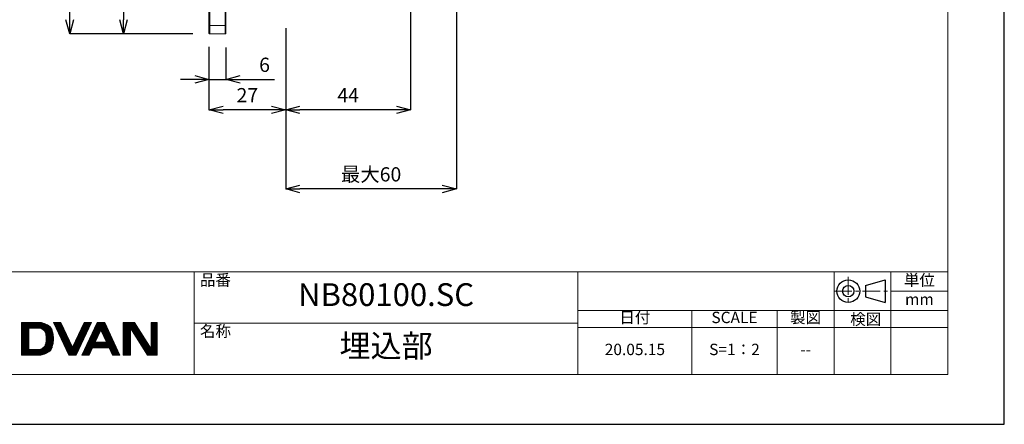
# Model space of a CAD drawing. Units: millimetres. Extents: x 53 to 647, y -664 to -244.
# Drawn here: x 301 to 647, y -664 to -522 of the extents above; entities that cross this region are included whole.
import ezdxf
from ezdxf.enums import TextEntityAlignment as Align

# ---------------------------------------------------------------- set-up
doc = ezdxf.new("R2010")
doc.units = ezdxf.units.MM
doc.header["$MEASUREMENT"] = 0
doc.linetypes.add('CENTER1', pattern=[10, 6.25, -1.25, 1.25, -1.25])
doc.layers.add('_0-0_', color=7, linetype='Continuous')
for name, color, linetype, lineweight in [('中心線', 1, 'Continuous', 0), ('図面枠', 1, 'Continuous', 20), ('寸法', 3, 'Continuous', 20), ('文字', 4, 'Continuous', 15), ('細線', 7, 'Continuous', 9)]:
    doc.layers.add(name, color=color, linetype=linetype, lineweight=lineweight)
doc.styles.add('japanese', font='romans.shx', dxfattribs={"bigfont": 'bigfont.shx'})
doc.dimstyles.new('KIHON', dxfattribs={"dimscale": 10, "dimtxt": 2.5, "dimasz": 2.5, "dimexe": 0, "dimexo": 2, "dimgap": 1, "dimtad": 1, "dimdec": 0, "dimdsep": 46, "dimtxsty": 'japanese', "dimblk": 'OPEN30', "dimcen": 2.5, "dimadec": 0, "dimazin": 0, "dimtfac": 1, "dimtdec": 0, "dimtmove": 0, "dimatfit": 0, "dimfxl": 1, "dimarcsym": 0})

# ---------------------------------------------------------------- blocks, each defined once
blk = doc.blocks.new('_Open30')
at = {"color": 0, "linetype": 'ByBlock', "lineweight": -2}
for p, q in [((-1, 0.268), (0, 0)), ((0, 0), (-1, -0.268)), ((0, 0), (-1, 0))]:
    blk.add_line(p, q, dxfattribs=at)
blk = doc.blocks.new('*D567')
at = {"layer": 'Defpoints', "color": 0}
for p in [(318.16, -371.68), (366.4, -371.68), (366.4, -526.68)]:
    blk.add_point(p, dxfattribs=at)
at = {"layer": '寸法', "color": 0, "lineweight": -2}
for p, q in [((361.4, -371.68), (318.16, -371.68)), ((318.16, -521.68), (318.16, -376.68)), ((361.4, -526.68), (318.16, -526.68))]:
    blk.add_line(p, q, dxfattribs=at)
at = {"layer": '寸法', "color": 0, "lineweight": -2, "xscale": 5, "yscale": 5, "zscale": 5}
for p, rotation in [((318.16, -371.68), 90), ((318.16, -526.68), 270)]:
    blk.add_blockref('_Open30', p, dxfattribs=dict(at, rotation=rotation))
at = {"layer": '寸法', "color": 0, "lineweight": 5, "insert": (313.66, -449.18), "char_height": 5, "attachment_point": 5, "rotation": 90, "style": 'japanese'}
blk.add_mtext('155', dxfattribs=at)
blk = doc.blocks.new('*D569')
at = {"layer": 'Defpoints', "color": 0}
for p in [(366.4, -446.68), (337.08, -526.68), (366.4, -526.68)]:
    blk.add_point(p, dxfattribs=at)
at = {"layer": '寸法', "color": 0, "lineweight": -2}
for p, q in [((361.4, -446.68), (337.08, -446.68)), ((337.08, -451.68), (337.08, -521.68)), ((361.4, -526.68), (337.08, -526.68))]:
    blk.add_line(p, q, dxfattribs=at)
at = {"layer": '寸法', "color": 0, "lineweight": -2, "xscale": 5, "yscale": 5, "zscale": 5}
for p, rotation in [((337.08, -446.68), 90), ((337.08, -526.68), 270)]:
    blk.add_blockref('_Open30', p, dxfattribs=dict(at, rotation=rotation))
at = {"layer": '寸法', "color": 0, "lineweight": 5, "insert": (332.58, -486.68), "char_height": 5, "attachment_point": 5, "rotation": 90, "style": 'japanese'}
blk.add_mtext('80', dxfattribs=at)
blk = doc.blocks.new('*D575')
at = {"layer": 'Defpoints', "color": 0}
for p in [(454.1, -511.01), (394.1, -519.68), (394.1, -581.19)]:
    blk.add_point(p, dxfattribs=at)
at = {"layer": '寸法', "color": 0, "lineweight": -2}
for p, q in [((454.1, -516.01), (454.1, -581.19)), ((394.1, -524.68), (394.1, -581.19)), ((449.1, -581.19), (399.1, -581.19))]:
    blk.add_line(p, q, dxfattribs=at)
at = {"layer": '寸法', "color": 0, "lineweight": -2, "xscale": 5, "yscale": 5, "zscale": 5, "rotation": 180}
blk.add_blockref('_Open30', (394.1, -581.19), dxfattribs=at)
at = {"layer": '寸法', "color": 0, "lineweight": -2, "xscale": 5, "yscale": 5, "zscale": 5}
blk.add_blockref('_Open30', (454.1, -581.19), dxfattribs=at)
at = {"layer": '寸法', "color": 0, "lineweight": 5, "insert": (424.1, -576.69), "char_height": 5, "attachment_point": 5, "style": 'japanese'}
blk.add_mtext('最大60', dxfattribs=at)
blk = doc.blocks.new('*D576')
at = {"layer": 'Defpoints', "color": 0}
for p in [(438, -511.15), (394.1, -519.68), (394.1, -553.36)]:
    blk.add_point(p, dxfattribs=at)
at = {"layer": '寸法', "color": 0, "lineweight": -2}
for p, q in [((438, -516.15), (438, -553.36)), ((394.1, -524.68), (394.1, -553.36)), ((433, -553.36), (399.1, -553.36))]:
    blk.add_line(p, q, dxfattribs=at)
at = {"layer": '寸法', "color": 0, "lineweight": -2, "xscale": 5, "yscale": 5, "zscale": 5, "rotation": 180}
blk.add_blockref('_Open30', (394.1, -553.36), dxfattribs=at)
at = {"layer": '寸法', "color": 0, "lineweight": -2, "xscale": 5, "yscale": 5, "zscale": 5}
blk.add_blockref('_Open30', (438, -553.36), dxfattribs=at)
at = {"layer": '寸法', "color": 0, "lineweight": 5, "insert": (416.05, -548.86), "char_height": 5, "attachment_point": 5, "style": 'japanese'}
blk.add_mtext('44', dxfattribs=at)
blk = doc.blocks.new('*D577')
at = {"layer": 'Defpoints', "color": 0}
for p in [(394.1, -519.68), (367.1, -526.17), (367.1, -553.36)]:
    blk.add_point(p, dxfattribs=at)
at = {"layer": '寸法', "color": 0, "lineweight": -2}
for p, q in [((394.1, -524.68), (394.1, -553.36)), ((367.1, -531.17), (367.1, -553.36)), ((389.1, -553.36), (372.1, -553.36))]:
    blk.add_line(p, q, dxfattribs=at)
at = {"layer": '寸法', "color": 0, "lineweight": -2, "xscale": 5, "yscale": 5, "zscale": 5, "rotation": 180}
blk.add_blockref('_Open30', (367.1, -553.36), dxfattribs=at)
at = {"layer": '寸法', "color": 0, "lineweight": -2, "xscale": 5, "yscale": 5, "zscale": 5}
blk.add_blockref('_Open30', (394.1, -553.36), dxfattribs=at)
at = {"layer": '寸法', "color": 0, "lineweight": 5, "insert": (380.6, -548.86), "char_height": 5, "attachment_point": 5, "style": 'japanese'}
blk.add_mtext('27', dxfattribs=at)
blk = doc.blocks.new('*D578')
at = {"layer": 'Defpoints', "color": 0}
for p in [(367.11, -526.47), (373.1, -526.47), (373.1, -542.68)]:
    blk.add_point(p, dxfattribs=at)
at = {"layer": '寸法', "color": 0, "lineweight": -2}
for p, q in [((367.11, -531.47), (367.11, -542.68)), ((373.1, -531.47), (373.1, -542.68)), ((362.11, -542.68), (357.11, -542.68)), ((367.11, -542.68), (373.1, -542.68)), ((378.1, -542.68), (390.19, -542.68))]:
    blk.add_line(p, q, dxfattribs=at)
at = {"layer": '寸法', "color": 0, "lineweight": -2, "xscale": 5, "yscale": 5, "zscale": 5}
blk.add_blockref('_Open30', (367.11, -542.68), dxfattribs=at)
at = {"layer": '寸法', "color": 0, "lineweight": -2, "xscale": 5, "yscale": 5, "zscale": 5, "rotation": 180}
blk.add_blockref('_Open30', (373.1, -542.68), dxfattribs=at)
at = {"layer": '寸法', "color": 0, "lineweight": 5, "insert": (386.65, -538.18), "char_height": 5, "attachment_point": 5, "style": 'japanese'}
blk.add_mtext('6', dxfattribs=at)

msp = doc.modelspace()

# ---------------------------------------------------------------- linework, layer by layer
at = {"layer": '_0-0_', "color": 2, "linetype": 'Continuous'}
for p, q in [((597.82, -615.1), (604.82, -613.1)), ((597.82, -615.1), (597.82, -619.1)), ((604.82, -613.1), (604.82, -621.1)), ((597.82, -619.1), (604.82, -621.1))]:
    msp.add_line(p, q, dxfattribs=at)
for radius in [4, 2]:
    msp.add_circle((591.82, -617.1), radius, dxfattribs=at)
at = {"layer": 'Defpoints', "linetype": 'Continuous'}
msp.add_lwpolyline([(52.66, -243.9), (52.66, -663.9), (646.66, -663.9), (646.66, -243.9)], close=True, dxfattribs=at)
at = {"layer": '中心線', "color": 1, "linetype": 'CENTER1', "lineweight": 0}
for p, q in [((591.82, -612.1), (591.82, -622.1)), ((586.82, -617.1), (605.82, -617.1))]:
    msp.add_line(p, q, dxfattribs=at)
at = {"layer": '図面枠', "linetype": 'Continuous'}
for p, q in [((626.82, -261.45), (626.82, -646.35)), ((626.82, -610.35), (241.93, -610.35)), ((361.93, -646.35), (361.93, -610.35)), ((496.82, -610.35), (496.82, -646.35)), ((586.82, -610.35), (586.82, -646.35)), ((606.82, -610.35), (606.82, -646.35)), ((626.82, -617.1), (606.82, -617.1)), ((626.82, -623.85), (496.82, -623.85)), ((536.82, -623.85), (536.82, -646.35)), ((566.82, -623.85), (566.82, -646.35)), ((496.82, -628.35), (361.93, -628.35)), ((626.82, -629.85), (496.82, -629.85)), ((626.82, -646.35), (72.49, -646.35))]:
    msp.add_line(p, q, dxfattribs=at)
at = {"layer": '細線', "linetype": 'Continuous'}
for p, q in [((367.1, -525.59), (367.1, -371.98)), ((367.4, -371.68), (367.4, -526.68)), ((372.8, -526.68), (372.8, -504.56)), ((373.1, -505.58), (373.1, -526.38)), ((373.1, -523.68), (367.1, -523.68)), ((367.1, -526.38), (367.1, -525.59)), ((367.1, -526.17), (367.1, -525.92)), ((367.1, -526.44), (367.1, -526.38)), ((367.12, -526.5), (367.1, -526.44)), ((367.15, -526.55), (367.12, -526.5)), ((367.19, -526.59), (367.15, -526.55)), ((367.23, -526.63), (367.19, -526.59)), ((367.28, -526.66), (367.23, -526.63)), ((367.34, -526.67), (367.28, -526.66)), ((367.4, -526.68), (367.34, -526.67)), ((372.8, -526.68), (367.4, -526.68)), ((372.86, -526.67), (372.8, -526.68)), ((372.91, -526.66), (372.86, -526.67)), ((372.96, -526.63), (372.91, -526.66)), ((373.01, -526.59), (372.96, -526.63)), ((373.05, -526.55), (373.01, -526.59)), ((373.08, -526.5), (373.05, -526.55)), ((373.09, -526.44), (373.08, -526.5)), ((373.1, -526.38), (373.09, -526.44)), ((301.26, -628.08), (301.26, -639.59)), ((307.86, -628.08), (301.26, -628.08)), ((301.26, -628.08), (307.86, -628.08)), ((301.26, -628.28), (308.61, -628.28)), ((301.26, -628.48), (309.26, -628.48)), ((301.26, -628.68), (309.79, -628.68)), ((301.26, -628.88), (310.23, -628.88)), ((301.26, -629.08), (310.59, -629.08)), ((301.26, -629.28), (310.9, -629.28)), ((301.26, -629.48), (311.15, -629.48)), ((301.26, -629.68), (311.35, -629.68)), ((307.99, -628.11), (307.86, -628.08)), ((308.22, -628.17), (307.99, -628.11)), ((308.45, -628.23), (308.22, -628.17)), ((308.67, -628.3), (308.45, -628.23)), ((308.9, -628.36), (308.67, -628.3)), ((309.13, -628.44), (308.9, -628.36)), ((309.26, -628.48), (309.13, -628.44)), ((309.53, -628.57), (309.26, -628.48)), ((309.98, -628.76), (309.53, -628.57)), ((310.42, -628.97), (309.98, -628.76)), ((310.83, -629.23), (310.42, -628.97)), ((311.2, -629.52), (310.83, -629.23)), ((311.51, -629.86), (311.2, -629.52)), ((312.46, -628.08), (317.83, -639.59)), ((315.06, -628.08), (312.46, -628.08)), ((312.46, -628.08), (315.06, -628.08)), ((312.56, -628.28), (315.16, -628.28)), ((312.65, -628.48), (315.25, -628.48)), ((312.74, -628.68), (315.34, -628.68)), ((312.84, -628.88), (315.44, -628.88)), ((312.93, -629.08), (315.53, -629.08)), ((313.02, -629.28), (315.62, -629.28)), ((313.12, -629.48), (315.72, -629.48)), ((313.21, -629.68), (315.81, -629.68)), ((315.06, -628.08), (319.13, -636.8)), ((323.2, -628.08), (319.13, -636.8)), ((320.43, -639.59), (325.8, -628.08)), ((327.8, -628.08), (322.43, -639.59)), ((322.45, -629.68), (325.05, -629.68)), ((322.55, -629.48), (325.15, -629.48)), ((322.64, -629.28), (325.24, -629.28)), ((322.73, -629.08), (325.33, -629.08)), ((322.83, -628.88), (325.43, -628.88)), ((322.92, -628.68), (325.52, -628.68)), ((323.01, -628.48), (325.61, -628.48)), ((323.11, -628.28), (325.71, -628.28)), ((325.8, -628.08), (323.2, -628.08)), ((323.2, -628.08), (325.8, -628.08)), ((327.05, -629.68), (331.22, -629.68)), ((327.15, -629.48), (331.12, -629.48)), ((327.24, -629.28), (331.03, -629.28)), ((327.33, -629.08), (330.94, -629.08)), ((327.43, -628.88), (330.84, -628.88)), ((327.52, -628.68), (330.75, -628.68)), ((327.61, -628.48), (330.66, -628.48)), ((327.71, -628.28), (330.56, -628.28)), ((330.47, -628.08), (327.8, -628.08)), ((327.8, -628.08), (330.47, -628.08)), ((330.47, -628.08), (335.84, -639.59)), ((336.99, -628.08), (336.99, -639.59)), ((340.93, -628.08), (336.99, -628.08)), ((336.99, -628.08), (340.93, -628.08)), ((336.99, -628.28), (341.06, -628.28)), ((336.99, -628.48), (341.18, -628.48)), ((336.99, -628.68), (341.31, -628.68)), ((336.99, -628.88), (341.43, -628.88)), ((336.99, -629.08), (341.56, -629.08)), ((336.99, -629.28), (341.68, -629.28)), ((336.99, -629.48), (341.81, -629.48)), ((336.99, -629.68), (341.93, -629.68)), ((340.93, -628.08), (346.75, -637.38)), ((346.75, -637.38), (346.75, -628.08)), ((348.95, -628.08), (346.75, -628.08)), ((346.75, -628.08), (348.95, -628.08)), ((346.75, -628.28), (348.95, -628.28)), ((346.75, -628.48), (348.95, -628.48)), ((346.75, -628.68), (348.95, -628.68)), ((346.75, -628.88), (348.95, -628.88)), ((346.75, -629.08), (348.95, -629.08)), ((346.75, -629.28), (348.95, -629.28)), ((346.75, -629.48), (348.95, -629.48)), ((346.75, -629.68), (348.95, -629.68)), ((348.95, -639.59), (348.95, -628.08)), ((301.26, -629.88), (311.53, -629.88)), ((301.26, -630.08), (303.86, -630.08)), ((301.26, -630.28), (303.86, -630.28)), ((301.26, -630.48), (303.86, -630.48)), ((301.26, -630.68), (303.86, -630.68)), ((301.26, -630.88), (303.86, -630.88)), ((301.26, -631.08), (303.86, -631.08)), ((301.26, -631.28), (303.86, -631.28)), ((301.26, -631.48), (303.86, -631.48)), ((301.26, -631.68), (303.86, -631.68)), ((301.26, -631.88), (303.86, -631.88)), ((301.26, -632.08), (303.86, -632.08)), ((301.26, -632.28), (303.86, -632.28)), ((301.26, -632.48), (303.86, -632.48)), ((301.26, -632.68), (303.86, -632.68)), ((301.26, -632.88), (303.86, -632.88)), ((301.26, -633.08), (303.86, -633.08)), ((301.26, -633.28), (303.86, -633.28)), ((307.86, -630.08), (303.86, -630.08)), ((303.86, -630.08), (303.86, -637.59)), ((307.86, -630.08), (308.01, -630.16)), ((307.86, -630.08), (311.66, -630.08)), ((308.01, -630.16), (308.27, -630.31)), ((308.22, -630.28), (311.77, -630.28)), ((308.27, -630.31), (308.52, -630.45)), ((308.52, -630.45), (308.75, -630.61)), ((308.55, -630.48), (311.86, -630.48)), ((308.75, -630.61), (308.97, -630.78)), ((308.84, -630.68), (311.94, -630.68)), ((308.97, -630.78), (309.16, -630.96)), ((309.07, -630.88), (312, -630.88)), ((309.16, -630.96), (309.26, -631.08)), ((309.26, -631.08), (309.41, -631.28)), ((309.26, -631.08), (312.06, -631.08)), ((309.41, -631.28), (309.6, -631.67)), ((309.41, -631.28), (312.12, -631.28)), ((309.5, -631.48), (312.17, -631.48)), ((309.6, -631.67), (309.73, -632.1)), ((309.6, -631.68), (312.22, -631.68)), ((309.66, -631.88), (312.26, -631.88)), ((309.72, -632.08), (312.3, -632.08)), ((309.73, -632.1), (309.81, -632.56)), ((309.76, -632.28), (312.33, -632.28)), ((309.79, -632.48), (312.36, -632.48)), ((309.81, -632.56), (309.85, -633.05)), ((309.82, -632.68), (312.39, -632.68)), ((309.83, -632.88), (312.41, -632.88)), ((309.85, -633.05), (309.86, -633.54)), ((309.85, -633.08), (312.43, -633.08)), ((309.85, -633.28), (312.44, -633.28)), ((311.66, -630.08), (311.51, -629.86)), ((311.71, -630.17), (311.66, -630.08)), ((311.79, -630.32), (311.71, -630.17)), ((311.86, -630.48), (311.79, -630.32)), ((311.93, -630.64), (311.86, -630.48)), ((311.98, -630.81), (311.93, -630.64)), ((312.04, -630.98), (311.98, -630.81)), ((312.06, -631.08), (312.04, -630.98)), ((312.13, -631.34), (312.06, -631.08)), ((312.24, -631.78), (312.13, -631.34)), ((312.32, -632.23), (312.24, -631.78)), ((312.39, -632.67), (312.32, -632.23)), ((312.44, -633.12), (312.39, -632.67)), ((312.46, -633.57), (312.44, -633.12)), ((313.3, -629.88), (315.9, -629.88)), ((313.4, -630.08), (316, -630.08)), ((313.49, -630.28), (316.09, -630.28)), ((313.58, -630.48), (316.18, -630.48)), ((313.68, -630.68), (316.28, -630.68)), ((313.77, -630.88), (316.37, -630.88)), ((313.86, -631.08), (316.46, -631.08)), ((313.96, -631.28), (316.56, -631.28)), ((314.05, -631.48), (316.65, -631.48)), ((314.14, -631.68), (316.74, -631.68)), ((314.24, -631.88), (316.84, -631.88)), ((314.33, -632.08), (316.93, -632.08)), ((314.42, -632.28), (317.02, -632.28)), ((314.52, -632.48), (317.12, -632.48)), ((314.61, -632.68), (317.21, -632.68)), ((314.7, -632.88), (317.3, -632.88)), ((314.8, -633.08), (317.4, -633.08)), ((314.89, -633.28), (317.49, -633.28)), ((320.77, -633.28), (323.37, -633.28)), ((320.87, -633.08), (323.47, -633.08)), ((320.96, -632.88), (323.56, -632.88)), ((321.05, -632.68), (323.65, -632.68)), ((321.15, -632.48), (323.75, -632.48)), ((321.24, -632.28), (323.84, -632.28)), ((321.33, -632.08), (323.93, -632.08)), ((321.43, -631.88), (324.03, -631.88)), ((321.52, -631.68), (324.12, -631.68)), ((321.61, -631.48), (324.21, -631.48)), ((321.71, -631.28), (324.31, -631.28)), ((321.8, -631.08), (324.4, -631.08)), ((321.89, -630.88), (324.49, -630.88)), ((321.99, -630.68), (324.59, -630.68)), ((322.08, -630.48), (324.68, -630.48)), ((322.17, -630.28), (324.77, -630.28)), ((322.27, -630.08), (324.87, -630.08)), ((322.36, -629.88), (324.96, -629.88)), ((325.37, -633.28), (327.97, -633.28)), ((325.47, -633.08), (328.07, -633.08)), ((325.56, -632.88), (328.16, -632.88)), ((325.65, -632.68), (328.25, -632.68)), ((325.75, -632.48), (328.35, -632.48)), ((325.84, -632.28), (328.44, -632.28)), ((325.93, -632.08), (328.53, -632.08)), ((326.03, -631.88), (328.63, -631.88)), ((326.12, -631.68), (328.72, -631.68)), ((326.21, -631.48), (328.81, -631.48)), ((326.31, -631.28), (328.91, -631.28)), ((326.4, -631.08), (329, -631.08)), ((326.49, -630.88), (329.09, -630.88)), ((326.59, -630.68), (331.68, -630.68)), ((326.68, -630.48), (331.59, -630.48)), ((326.77, -630.28), (331.5, -630.28)), ((326.87, -630.08), (331.4, -630.08)), ((326.96, -629.88), (331.31, -629.88)), ((327.18, -634.99), (329.13, -630.79)), ((331.09, -634.99), (329.13, -630.79)), ((329.18, -630.88), (331.78, -630.88)), ((329.27, -631.08), (331.87, -631.08)), ((329.36, -631.28), (331.96, -631.28)), ((329.45, -631.48), (332.05, -631.48)), ((329.55, -631.68), (332.15, -631.68)), ((329.64, -631.88), (332.24, -631.88)), ((329.73, -632.08), (332.33, -632.08)), ((329.83, -632.28), (332.43, -632.28)), ((329.92, -632.48), (332.52, -632.48)), ((330.01, -632.68), (332.61, -632.68)), ((330.11, -632.88), (332.71, -632.88)), ((330.2, -633.08), (332.8, -633.08)), ((330.29, -633.28), (332.89, -633.28)), ((336.99, -629.88), (342.06, -629.88)), ((336.99, -630.08), (339.59, -630.08)), ((336.99, -630.28), (339.59, -630.28)), ((336.99, -630.48), (339.59, -630.48)), ((336.99, -630.68), (339.59, -630.68)), ((336.99, -630.88), (339.59, -630.88)), ((336.99, -631.08), (339.59, -631.08)), ((336.99, -631.28), (339.59, -631.28)), ((336.99, -631.48), (339.59, -631.48)), ((336.99, -631.68), (339.59, -631.68)), ((336.99, -631.88), (339.59, -631.88)), ((336.99, -632.08), (339.59, -632.08)), ((336.99, -632.28), (339.59, -632.28)), ((336.99, -632.48), (339.59, -632.48)), ((336.99, -632.68), (339.59, -632.68)), ((336.99, -632.88), (339.59, -632.88)), ((336.99, -633.08), (339.59, -633.08)), ((336.99, -633.28), (339.59, -633.28)), ((339.59, -630.08), (345.53, -639.59)), ((339.59, -630.08), (339.59, -639.59)), ((339.59, -630.08), (342.18, -630.08)), ((339.71, -630.28), (342.31, -630.28)), ((339.84, -630.48), (342.43, -630.48)), ((339.96, -630.68), (342.56, -630.68)), ((340.09, -630.88), (342.68, -630.88)), ((340.21, -631.08), (342.81, -631.08)), ((340.34, -631.28), (342.93, -631.28)), ((340.46, -631.48), (343.06, -631.48)), ((340.59, -631.68), (343.18, -631.68)), ((340.71, -631.88), (343.31, -631.88)), ((340.84, -632.08), (343.43, -632.08)), ((340.96, -632.28), (343.56, -632.28)), ((341.09, -632.48), (343.68, -632.48)), ((341.21, -632.68), (343.81, -632.68)), ((341.34, -632.88), (343.93, -632.88)), ((341.46, -633.08), (344.06, -633.08)), ((341.59, -633.28), (344.18, -633.28)), ((346.75, -629.88), (348.95, -629.88)), ((346.75, -630.08), (348.95, -630.08)), ((346.75, -630.28), (348.95, -630.28)), ((346.75, -630.48), (348.95, -630.48)), ((346.75, -630.68), (348.95, -630.68)), ((346.75, -630.88), (348.95, -630.88)), ((346.75, -631.08), (348.95, -631.08)), ((346.75, -631.28), (348.95, -631.28)), ((346.75, -631.48), (348.95, -631.48)), ((346.75, -631.68), (348.95, -631.68)), ((346.75, -631.88), (348.95, -631.88)), ((346.75, -632.08), (348.95, -632.08)), ((346.75, -632.28), (348.95, -632.28)), ((346.75, -632.48), (348.95, -632.48)), ((346.75, -632.68), (348.95, -632.68)), ((346.75, -632.88), (348.95, -632.88)), ((346.75, -633.08), (348.95, -633.08)), ((346.75, -633.28), (348.95, -633.28)), ((301.26, -633.48), (303.86, -633.48)), ((301.26, -633.68), (303.86, -633.68)), ((301.26, -633.88), (303.86, -633.88)), ((301.26, -634.08), (303.86, -634.08)), ((301.26, -634.28), (303.86, -634.28)), ((301.26, -634.48), (303.86, -634.48)), ((301.26, -634.68), (303.86, -634.68)), ((301.26, -634.88), (303.86, -634.88)), ((301.26, -635.08), (303.86, -635.08)), ((301.26, -635.28), (303.86, -635.28)), ((301.26, -635.48), (303.86, -635.48)), ((301.26, -635.68), (303.86, -635.68)), ((301.26, -635.88), (303.86, -635.88)), ((301.26, -636.08), (303.86, -636.08)), ((301.26, -636.28), (303.86, -636.28)), ((301.26, -636.48), (303.86, -636.48)), ((301.26, -636.68), (303.86, -636.68)), ((309.16, -636.71), (308.97, -636.89)), ((309.26, -636.59), (309.16, -636.71)), ((309.19, -636.68), (312.04, -636.68)), ((309.41, -636.39), (309.26, -636.59)), ((309.34, -636.48), (312.09, -636.48)), ((309.6, -636), (309.41, -636.39)), ((309.46, -636.28), (312.15, -636.28)), ((309.56, -636.08), (312.19, -636.08)), ((309.73, -635.57), (309.6, -636)), ((309.63, -635.88), (312.24, -635.88)), ((309.69, -635.68), (312.28, -635.68)), ((309.81, -635.11), (309.73, -635.57)), ((309.74, -635.48), (312.32, -635.48)), ((309.78, -635.28), (312.35, -635.28)), ((309.85, -634.62), (309.81, -635.11)), ((309.81, -635.08), (312.38, -635.08)), ((309.83, -634.88), (312.4, -634.88)), ((309.84, -634.68), (312.42, -634.68)), ((309.86, -634.13), (309.85, -634.62)), ((309.85, -634.48), (312.44, -634.48)), ((309.86, -633.48), (312.46, -633.48)), ((309.86, -633.54), (309.86, -633.84)), ((309.86, -633.68), (312.46, -633.68)), ((309.86, -633.84), (309.86, -634.13)), ((309.86, -633.88), (312.46, -633.88)), ((309.86, -634.08), (312.46, -634.08)), ((309.86, -634.28), (312.45, -634.28)), ((311.98, -636.86), (312.04, -636.69)), ((312.04, -636.69), (312.06, -636.59)), ((312.06, -636.59), (312.13, -636.33)), ((312.13, -636.33), (312.24, -635.89)), ((312.24, -635.89), (312.32, -635.44)), ((312.32, -635.44), (312.39, -635)), ((312.39, -635), (312.44, -634.55)), ((312.44, -634.55), (312.46, -634.1)), ((312.46, -633.84), (312.46, -633.57)), ((312.46, -634.1), (312.46, -633.84)), ((314.98, -633.48), (317.58, -633.48)), ((315.08, -633.68), (317.68, -633.68)), ((315.17, -633.88), (317.77, -633.88)), ((315.26, -634.08), (317.86, -634.08)), ((315.36, -634.28), (317.96, -634.28)), ((315.45, -634.48), (318.05, -634.48)), ((315.54, -634.68), (318.14, -634.68)), ((315.63, -634.88), (318.23, -634.88)), ((315.73, -635.08), (318.33, -635.08)), ((315.82, -635.28), (318.42, -635.28)), ((315.91, -635.48), (318.51, -635.48)), ((316.01, -635.68), (318.61, -635.68)), ((316.1, -635.88), (318.7, -635.88)), ((316.19, -636.08), (318.79, -636.08)), ((316.29, -636.28), (318.89, -636.28)), ((316.38, -636.48), (318.98, -636.48)), ((316.47, -636.68), (319.07, -636.68)), ((319.19, -636.68), (321.79, -636.68)), ((319.28, -636.48), (321.88, -636.48)), ((319.37, -636.28), (321.97, -636.28)), ((319.47, -636.08), (322.07, -636.08)), ((319.56, -635.88), (322.16, -635.88)), ((319.65, -635.68), (322.25, -635.68)), ((319.75, -635.48), (322.35, -635.48)), ((319.84, -635.28), (322.44, -635.28)), ((319.93, -635.08), (322.53, -635.08)), ((320.03, -634.88), (322.63, -634.88)), ((320.12, -634.68), (322.72, -634.68)), ((320.21, -634.48), (322.81, -634.48)), ((320.31, -634.28), (322.91, -634.28)), ((320.4, -634.08), (323, -634.08)), ((320.49, -633.88), (323.09, -633.88)), ((320.59, -633.68), (323.19, -633.68)), ((320.68, -633.48), (323.28, -633.48)), ((323.79, -636.68), (334.48, -636.68)), ((323.88, -636.48), (334.39, -636.48)), ((323.97, -636.28), (334.29, -636.28)), ((324.07, -636.08), (334.2, -636.08)), ((324.16, -635.88), (334.11, -635.88)), ((324.25, -635.68), (334.01, -635.68)), ((324.35, -635.48), (333.92, -635.48)), ((324.44, -635.28), (333.83, -635.28)), ((324.53, -635.08), (333.73, -635.08)), ((324.63, -634.88), (327.23, -634.88)), ((324.72, -634.68), (327.32, -634.68)), ((324.81, -634.48), (327.41, -634.48)), ((324.91, -634.28), (327.51, -634.28)), ((325, -634.08), (327.6, -634.08)), ((325.09, -633.88), (327.69, -633.88)), ((325.19, -633.68), (327.79, -633.68)), ((325.28, -633.48), (327.88, -633.48)), ((327.18, -634.99), (331.09, -634.99)), ((330.39, -633.48), (332.99, -633.48)), ((330.48, -633.68), (333.08, -633.68)), ((330.57, -633.88), (333.17, -633.88)), ((330.67, -634.08), (333.27, -634.08)), ((330.76, -634.28), (333.36, -634.28)), ((330.85, -634.48), (333.45, -634.48)), ((330.95, -634.68), (333.55, -634.68)), ((331.04, -634.88), (333.64, -634.88)), ((336.99, -633.48), (339.59, -633.48)), ((336.99, -633.68), (339.59, -633.68)), ((336.99, -633.88), (339.59, -633.88)), ((336.99, -634.08), (339.59, -634.08)), ((336.99, -634.28), (339.59, -634.28)), ((336.99, -634.48), (339.59, -634.48)), ((336.99, -634.68), (339.59, -634.68)), ((336.99, -634.88), (339.59, -634.88)), ((336.99, -635.08), (339.59, -635.08)), ((336.99, -635.28), (339.59, -635.28)), ((336.99, -635.48), (339.59, -635.48)), ((336.99, -635.68), (339.59, -635.68)), ((336.99, -635.88), (339.59, -635.88)), ((336.99, -636.08), (339.59, -636.08)), ((336.99, -636.28), (339.59, -636.28)), ((336.99, -636.48), (339.59, -636.48)), ((336.99, -636.68), (339.59, -636.68)), ((341.71, -633.48), (344.31, -633.48)), ((341.84, -633.68), (344.43, -633.68)), ((341.96, -633.88), (344.56, -633.88)), ((342.09, -634.08), (344.68, -634.08)), ((342.21, -634.28), (344.81, -634.28)), ((342.34, -634.48), (344.93, -634.48)), ((342.46, -634.68), (345.06, -634.68)), ((342.59, -634.88), (345.18, -634.88)), ((342.71, -635.08), (345.31, -635.08)), ((342.84, -635.28), (345.43, -635.28)), ((342.96, -635.48), (345.56, -635.48)), ((343.09, -635.68), (345.68, -635.68)), ((343.21, -635.88), (345.81, -635.88)), ((343.34, -636.08), (345.93, -636.08)), ((343.46, -636.28), (346.06, -636.28)), ((343.59, -636.48), (346.18, -636.48)), ((343.71, -636.68), (346.31, -636.68)), ((346.75, -633.48), (348.95, -633.48)), ((346.75, -633.68), (348.95, -633.68)), ((346.75, -633.88), (348.95, -633.88)), ((346.75, -634.08), (348.95, -634.08)), ((346.75, -634.28), (348.95, -634.28)), ((346.75, -634.48), (348.95, -634.48)), ((346.75, -634.68), (348.95, -634.68)), ((346.75, -634.88), (348.95, -634.88)), ((346.75, -635.08), (348.95, -635.08)), ((346.75, -635.28), (348.95, -635.28)), ((346.75, -635.48), (348.95, -635.48)), ((346.75, -635.68), (348.95, -635.68)), ((346.75, -635.88), (348.95, -635.88)), ((346.75, -636.08), (348.95, -636.08)), ((346.75, -636.28), (348.95, -636.28)), ((346.75, -636.48), (348.95, -636.48)), ((346.75, -636.68), (348.95, -636.68)), ((301.26, -636.88), (303.86, -636.88)), ((301.26, -637.08), (303.86, -637.08)), ((301.26, -637.28), (303.86, -637.28)), ((301.26, -637.48), (303.86, -637.48)), ((301.26, -637.68), (311.6, -637.68)), ((301.26, -637.88), (311.45, -637.88)), ((301.26, -638.08), (311.26, -638.08)), ((301.26, -638.28), (311.04, -638.28)), ((301.26, -638.48), (310.77, -638.48)), ((301.26, -638.68), (310.45, -638.68)), ((301.26, -638.88), (310.05, -638.88)), ((301.26, -639.08), (309.57, -639.08)), ((301.26, -639.28), (308.99, -639.28)), ((301.26, -639.48), (308.29, -639.48)), ((301.26, -639.59), (307.86, -639.59)), ((303.86, -637.59), (307.86, -637.59)), ((308.01, -637.51), (307.86, -637.59)), ((307.86, -639.59), (307.99, -639.56)), ((307.99, -639.56), (308.22, -639.5)), ((308.27, -637.36), (308.01, -637.51)), ((308.06, -637.48), (311.73, -637.48)), ((308.22, -639.5), (308.45, -639.44)), ((308.52, -637.22), (308.27, -637.36)), ((308.41, -637.28), (311.82, -637.28)), ((308.45, -639.44), (308.67, -639.37)), ((308.75, -637.06), (308.52, -637.22)), ((308.67, -639.37), (308.9, -639.31)), ((308.72, -637.08), (311.91, -637.08)), ((308.97, -636.89), (308.75, -637.06)), ((308.9, -639.31), (309.13, -639.23)), ((308.98, -636.88), (311.98, -636.88)), ((309.13, -639.23), (309.26, -639.19)), ((309.26, -639.19), (309.53, -639.1)), ((309.53, -639.1), (309.98, -638.91)), ((309.98, -638.91), (310.42, -638.7)), ((310.42, -638.7), (310.83, -638.44)), ((310.83, -638.44), (311.2, -638.15)), ((311.2, -638.15), (311.51, -637.81)), ((311.51, -637.81), (311.66, -637.59)), ((311.66, -637.59), (311.71, -637.5)), ((311.71, -637.5), (311.79, -637.35)), ((311.79, -637.35), (311.86, -637.19)), ((311.86, -637.19), (311.93, -637.03)), ((311.93, -637.03), (311.98, -636.86)), ((316.57, -636.88), (321.7, -636.88)), ((316.66, -637.08), (321.6, -637.08)), ((316.75, -637.28), (321.51, -637.28)), ((316.85, -637.48), (321.42, -637.48)), ((316.94, -637.68), (321.32, -637.68)), ((317.03, -637.88), (321.23, -637.88)), ((317.13, -638.08), (321.14, -638.08)), ((317.22, -638.28), (321.04, -638.28)), ((317.31, -638.48), (320.95, -638.48)), ((317.41, -638.68), (320.86, -638.68)), ((317.5, -638.88), (320.76, -638.88)), ((317.59, -639.08), (320.67, -639.08)), ((317.69, -639.28), (320.58, -639.28)), ((317.78, -639.48), (320.48, -639.48)), ((317.83, -639.59), (320.43, -639.59)), ((322.43, -639.59), (325.03, -639.59)), ((322.48, -639.48), (325.08, -639.48)), ((322.58, -639.28), (325.18, -639.28)), ((322.67, -639.08), (325.27, -639.08)), ((322.76, -638.88), (325.36, -638.88)), ((322.86, -638.68), (325.46, -638.68)), ((322.95, -638.48), (325.55, -638.48)), ((323.04, -638.28), (325.64, -638.28)), ((323.14, -638.08), (325.74, -638.08)), ((323.23, -637.88), (325.83, -637.88)), ((323.32, -637.68), (325.92, -637.68)), ((323.42, -637.48), (326.02, -637.48)), ((323.51, -637.28), (326.11, -637.28)), ((323.6, -637.08), (326.2, -637.08)), ((323.7, -636.88), (334.57, -636.88)), ((325.03, -639.59), (326.24, -636.99)), ((326.24, -636.99), (332.02, -636.99)), ((333.24, -639.59), (332.02, -636.99)), ((332.07, -637.08), (334.67, -637.08)), ((332.16, -637.28), (334.76, -637.28)), ((332.25, -637.48), (334.85, -637.48)), ((332.35, -637.68), (334.95, -637.68)), ((332.44, -637.88), (335.04, -637.88)), ((332.53, -638.08), (335.13, -638.08)), ((332.63, -638.28), (335.23, -638.28)), ((332.72, -638.48), (335.32, -638.48)), ((332.81, -638.68), (335.41, -638.68)), ((332.91, -638.88), (335.51, -638.88)), ((333, -639.08), (335.6, -639.08)), ((333.09, -639.28), (335.69, -639.28)), ((333.19, -639.48), (335.79, -639.48)), ((333.24, -639.59), (335.84, -639.59)), ((336.99, -636.88), (339.59, -636.88)), ((336.99, -637.08), (339.59, -637.08)), ((336.99, -637.28), (339.59, -637.28)), ((336.99, -637.48), (339.59, -637.48)), ((336.99, -637.68), (339.59, -637.68)), ((336.99, -637.88), (339.59, -637.88)), ((336.99, -638.08), (339.59, -638.08)), ((336.99, -638.28), (339.59, -638.28)), ((336.99, -638.48), (339.59, -638.48)), ((336.99, -638.68), (339.59, -638.68)), ((336.99, -638.88), (339.59, -638.88)), ((336.99, -639.08), (339.59, -639.08)), ((336.99, -639.28), (339.59, -639.28)), ((336.99, -639.48), (339.59, -639.48)), ((336.99, -639.59), (339.59, -639.59)), ((343.84, -636.88), (346.43, -636.88)), ((343.96, -637.08), (346.56, -637.08)), ((344.09, -637.28), (346.68, -637.28)), ((344.21, -637.48), (348.95, -637.48)), ((344.34, -637.68), (348.95, -637.68)), ((344.46, -637.88), (348.95, -637.88)), ((344.59, -638.08), (348.95, -638.08)), ((344.71, -638.28), (348.95, -638.28)), ((344.84, -638.48), (348.95, -638.48)), ((344.96, -638.68), (348.95, -638.68)), ((345.09, -638.88), (348.95, -638.88)), ((345.21, -639.08), (348.95, -639.08)), ((345.34, -639.28), (348.95, -639.28)), ((345.46, -639.48), (348.95, -639.48)), ((345.53, -639.59), (348.95, -639.59)), ((346.75, -636.88), (348.95, -636.88)), ((346.75, -637.08), (348.95, -637.08)), ((346.75, -637.28), (348.95, -637.28))]:
    msp.add_line(p, q, dxfattribs=at)

# ---------------------------------------------------------------- texts
at = {"layer": '文字', "style": 'japanese'}
for s, p in [('品番', (363.93, -615.17)), ('検図', (592.5, -628.95)), ('名称', (363.93, -633.17))]:
    msp.add_text(s, height=4, dxfattribs=at).set_placement(p)
for s, height, p in [('単位', 4, (616.82, -613.72)), ('NB80100.SC', 8, (429.37, -619.35)), ('mm', 4, (616.82, -620.47)), ('日付', 4, (516.82, -626.85)), ('SCALE', 4, (551.82, -626.85)), ('製図', 4, (576.82, -626.85)), ('埋込部', 8, (429.37, -637.35)), ('20.05.15', 4, (516.82, -638.1)), ('S=1：2', 4, (551.82, -638.1)), ('--', 4, (576.82, -638.1))]:
    msp.add_text(s, height=height, dxfattribs=at).set_placement(p, align=Align.MIDDLE)

# ---------------------------------------------------------------- dimensions: what is measured, and where the dimension line sits
at = {"layer": '寸法', "lineweight": 5}
for base, p1, p2, picture, middle in [((318.16, -371.68), (366.4, -526.68), (366.4, -371.68), '*D567', (313.66, -449.18)), ((337.08, -526.68), (366.4, -446.68), (366.4, -526.68), '*D569', (332.58, -486.68))]:
    dim = msp.add_linear_dim(base=base, p1=p1, p2=p2, angle=90, dimstyle='KIHON', override={"dimtxt": 0.5, "dimasz": 0.5, "dimexo": 0.5, "dimgap": 0.2}, dxfattribs=at)
    dim.commit()
    dim.dimension.update_dxf_attribs({"geometry": picture, "text_midpoint": middle})
dim = msp.add_linear_dim(base=(394.1, -581.19), p1=(454.1, -511.01), p2=(394.1, -519.68), text='最大<>', dimstyle='KIHON', override={"dimtxt": 0.5, "dimasz": 0.5, "dimexo": 0.5, "dimgap": 0.2}, dxfattribs=at)
dim.commit()
dim.dimension.update_dxf_attribs({"geometry": '*D575', "text_midpoint": (424.1, -576.69)})
for base, p1, p2, picture, middle in [((394.1, -553.36), (438, -511.15), (394.1, -519.68), '*D576', (416.05, -548.86)), ((367.1, -553.36), (394.1, -519.68), (367.1, -526.17), '*D577', (380.6, -548.86)), ((373.1, -542.68), (367.11, -526.47), (373.1, -526.47), '*D578', (386.65, -538.18))]:
    dim = msp.add_linear_dim(base=base, p1=p1, p2=p2, dimstyle='KIHON', override={"dimtxt": 0.5, "dimasz": 0.5, "dimexo": 0.5, "dimgap": 0.2}, dxfattribs=at)
    dim.commit()
    dim.dimension.update_dxf_attribs({"geometry": picture, "text_midpoint": middle})

doc.saveas('drawing.dxf')
